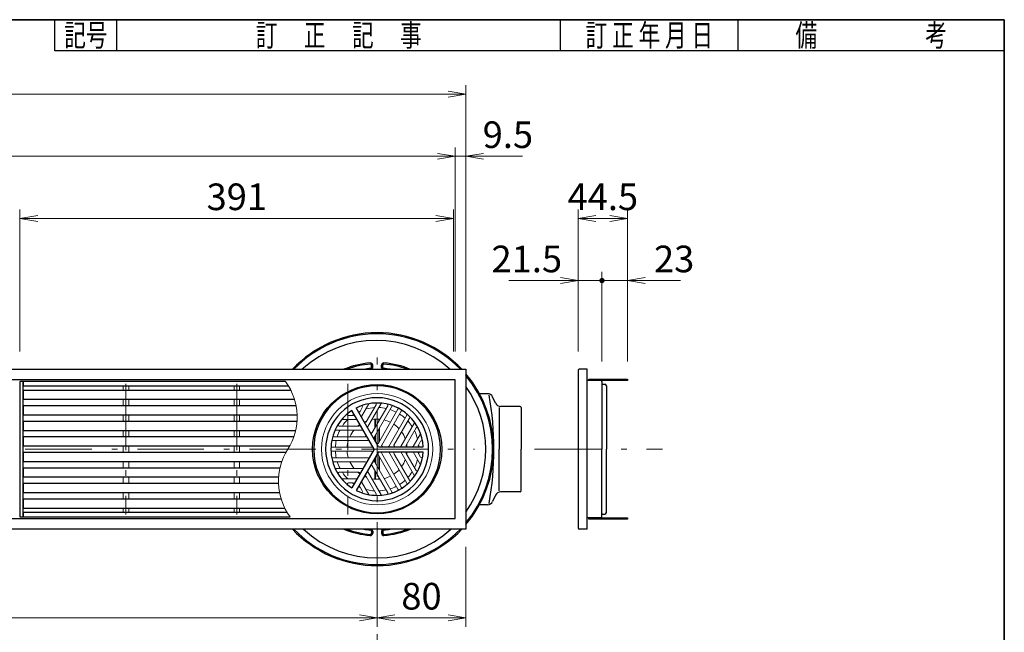
# Model space of a CAD drawing. Units: millimetres. Extents: x 96 to 2280, y 35 to 1536.
# Drawn here: x 1392 to 2280, y 984 to 1536 of the extents above; entities that cross this region are included whole.
import ezdxf

# ---------------------------------------------------------------- set-up
doc = ezdxf.new("R2010")
doc.units = ezdxf.units.MM
doc.header["$LTSCALE"] = 2
doc.linetypes.add('DASHDOT', pattern=[50.5, 30, -9, 2.5, -9])
for name, color, linetype, lineweight in [('寸法線', 7, 'Continuous', 15), ('枠中線', 170, 'Continuous', 35), ('枠細線', 171, 'Continuous', 25), ('計極細', 45, 'Continuous', 15), ('計細線', 90, 'Continuous', 25)]:
    doc.layers.add(name, color=color, linetype=linetype, lineweight=lineweight)
doc.styles.get("Standard").update_dxf_attribs({"font": 'txt', "bigfont": 'bigfont'})
doc.styles.add('ＭＳ ゴシック', font='txt')
doc.dimstyles.get("Standard").update_dxf_attribs({"dimtxt": 0.18, "dimasz": 0.18, "dimexe": 0.18, "dimexo": 0.0625, "dimgap": 0.09, "dimtad": 0, "dimtih": 1, "dimtoh": 1, "dimdec": 4, "dimzin": 0, "dimdsep": 46, "dimtxsty": 'Standard', "dimcen": 0.09, "dimadec": 0, "dimazin": 0, "dimtfac": 1, "dimtdec": 4, "dimtofl": 0, "dimtmove": 0, "dimatfit": 3, "dimfxl": 0, "dimtolj": 1, "dimtzin": 0, "dimarcsym": 0})

# ---------------------------------------------------------------- blocks, each defined once
blk = doc.blocks.new('*G16')
at = {"layer": '枠中線', "color": 170, "linetype": 'Continuous', "lineweight": 35}
for p, q in [((96, 1536), (2280, 1536)), ((2280, 1536), (2280, 96))]:
    blk.add_line(p, q, dxfattribs=at)
blk = doc.blocks.new('*G29')
at = {"layer": '計細線', "color": 90, "linetype": 'Continuous', "lineweight": 25}
for p, q in [((598.56, 1220.86), (1794.56, 1220.86)), ((1794.56, 1220.86), (1794.56, 1076.86)), ((1794.56, 1076.86), (598.56, 1076.86))]:
    blk.add_line(p, q, dxfattribs=at)
blk = doc.blocks.new('_OPEN')
at = {"color": 0}
for q in [(-1, 0.167), (-1, -0.167), (-1, 0)]:
    blk.add_line((0, 0), q, dxfattribs=at)
blk = doc.blocks.new('Dim13')
at = {"layer": '寸法線', "color": 7, "linetype": 'Continuous', "lineweight": 15}
for p, q in [((598.56, 1236.86), (598.56, 1476.86)), ((1794.56, 1236.86), (1794.56, 1476.86)), ((1794.56, 1468.86), (598.56, 1468.86))]:
    blk.add_line(p, q, dxfattribs=at)
at = {"layer": '寸法線', "color": 7, "linetype": 'Continuous', "lineweight": 15, "xscale": 16, "yscale": 16, "zscale": 16}
for p, rotation in [((598.56, 1468.86), 179.9999999999998), ((1794.56, 1468.86), 359.9999999999997)]:
    blk.add_blockref('_OPEN', p, dxfattribs=dict(at, rotation=rotation))
at = {"layer": '寸法線', "color": 7, "linetype": 'Continuous', "lineweight": 15, "insert": (1196.56, 1468.86), "char_height": 24, "width": 405.7143, "attachment_point": 8, "style": 'ＭＳ ゴシック'}
blk.add_mtext('1196', dxfattribs=at)
blk = doc.blocks.new('Dim15')
at = {"layer": '寸法線', "color": 7, "linetype": 'Continuous', "lineweight": 15}
for p, q in [((1785.06, 1236.86), (1785.06, 1420.86)), ((608.06, 1412.86), (1785.06, 1412.86))]:
    blk.add_line(p, q, dxfattribs=at)
at = {"layer": '寸法線', "color": 7, "linetype": 'Continuous', "lineweight": 15, "xscale": 16, "yscale": 16, "zscale": 16}
for p, rotation in [((608.06, 1412.86), 179.9999999999995), ((1785.06, 1412.86), 359.9999999999997)]:
    blk.add_blockref('_OPEN', p, dxfattribs=dict(at, rotation=rotation))
at = {"layer": '寸法線', "color": 7, "linetype": 'Continuous', "lineweight": 15, "insert": (1196.56, 1412.86), "char_height": 24, "width": 405.7143, "attachment_point": 8, "style": 'ＭＳ ゴシック'}
blk.add_mtext('1177', dxfattribs=at)
blk = doc.blocks.new('Dim16')
at = {"layer": '寸法線', "color": 7, "linetype": 'Continuous', "lineweight": 15}
for p, q in [((1794.56, 1236.86), (1794.56, 1420.86)), ((1785.06, 1412.86), (1845.72, 1412.86))]:
    blk.add_line(p, q, dxfattribs=at)
at = {"layer": '寸法線', "color": 7, "linetype": 'Continuous', "lineweight": 15, "xscale": 16, "yscale": 16, "zscale": 16, "rotation": 179.9999999999995}
blk.add_blockref('_OPEN', (1794.56, 1412.86), dxfattribs=at)
at = {"layer": '寸法線', "color": 7, "linetype": 'Continuous', "lineweight": 15, "insert": (1809.72, 1412.86), "char_height": 24, "width": 251.4286, "attachment_point": 7, "style": 'ＭＳ ゴシック'}
blk.add_mtext('9.5', dxfattribs=at)
blk = doc.blocks.new('_NONE')
blk = doc.blocks.new('*G34')
at = {"layer": '計極細', "color": 45, "linetype": 'Continuous', "lineweight": 15}
for p, q in [((1707.12, 1189.66), (1700.51, 1178.22)), ((1718.35, 1190.04), (1706.02, 1168.68)), ((1701.2, 1186.43), (1699.21, 1182.98)), ((1713.67, 1188.97), (1704.71, 1173.45)), ((1724.15, 1188.06), (1710.22, 1163.92)), ((1728.07, 1187.82), (1711.52, 1159.15)), ((1733.31, 1184.86), (1715.72, 1154.38)), ((1736.36, 1183.1), (1718.76, 1152.63)), ((1682.96, 1175.71), (1696.17, 1175.71)), ((1688.71, 1179.22), (1692.69, 1179.22)), ((1712.55, 1167.97), (1712.55, 1175.88)), ((1713.06, 1168.84), (1713.06, 1175.92)), ((1716.07, 1174.05), (1716.07, 1175.92)), ((1716.57, 1174.92), (1716.57, 1175.88)), ((1741.54, 1180.05), (1724.99, 1151.37)), ((1743.71, 1176.77), (1729.77, 1152.63)), ((1748.33, 1172.73), (1736, 1151.37)), ((1677.01, 1166.17), (1701.67, 1166.17)), ((1680.28, 1169.69), (1698.19, 1169.69)), ((1716.07, 1154.98), (1716.07, 1167.03)), ((1716.57, 1155.85), (1716.57, 1167.89)), ((1749.74, 1168.14), (1740.78, 1152.63)), ((1674.07, 1156.64), (1707.17, 1156.64)), ((1675.82, 1160.15), (1703.7, 1160.15)), ((1712.55, 1156.86), (1712.55, 1160.94)), ((1713.06, 1155.99), (1713.06, 1161.81)), ((1753.61, 1162.81), (1747.01, 1151.37)), ((1753.78, 1156.07), (1751.78, 1152.63)), ((1674.01, 1150.62), (1709.2, 1150.62)), ((1674.01, 1147.11), (1709.2, 1147.11)), ((1741.54, 1117.68), (1724.99, 1146.36)), ((1748.33, 1125), (1736, 1146.36)), ((1753.61, 1134.92), (1747.01, 1146.36)), ((1674.07, 1141.09), (1707.17, 1141.09)), ((1675.82, 1137.58), (1703.7, 1137.58)), ((1728.07, 1109.91), (1711.52, 1138.58)), ((1712.55, 1136.79), (1712.55, 1140.87)), ((1713.06, 1135.92), (1713.06, 1141.74)), ((1733.31, 1112.87), (1715.72, 1143.35)), ((1716.07, 1130.7), (1716.07, 1142.74)), ((1716.57, 1129.83), (1716.57, 1141.88)), ((1736.36, 1114.63), (1718.76, 1145.1)), ((1743.71, 1120.96), (1729.77, 1145.1)), ((1749.74, 1129.59), (1740.78, 1145.1)), ((1753.78, 1141.65), (1751.78, 1145.1)), ((1677.01, 1131.55), (1701.67, 1131.55)), ((1680.28, 1128.04), (1698.19, 1128.04)), ((1718.35, 1107.69), (1706.02, 1129.05)), ((1724.15, 1109.67), (1710.22, 1133.81)), ((1712.55, 1121.84), (1712.55, 1129.76)), ((1713.06, 1121.81), (1713.06, 1128.89)), ((1682.96, 1122.02), (1696.17, 1122.02)), ((1688.71, 1118.51), (1692.69, 1118.51)), ((1707.12, 1108.07), (1700.51, 1119.51)), ((1713.67, 1108.76), (1704.71, 1124.28)), ((1716.07, 1121.81), (1716.07, 1123.68)), ((1716.57, 1121.84), (1716.57, 1122.81)), ((1701.2, 1111.3), (1699.21, 1114.75))]:
    blk.add_line(p, q, dxfattribs=at)
for centre, radius, start, end in [((1714.56, 1148.86), 50.15, 90, 270), ((1714.56, 1148.86), 50.15, 270, 90), ((1707.55, 1189.41), 0.502, 99.81001, 150), ((1712.8, 1189.47), 1, 330, 92.48216), ((1718.78, 1189.79), 0.502, 84.11294, 150), ((1723.28, 1188.56), 1, 330, 77.60597), ((1688.71, 1180.22), 1, 129.50177, 270), ((1692.69, 1180.22), 1, 270, 30), ((1698.34, 1183.48), 1, 210, 330), ((1714.56, 1148.86), 37.63, 113.77152, 116.31965), ((1700.33, 1186.93), 1, 330, 110.49823), ((1714.56, 1148.86), 37.63, 93.596, 105.50678), ((1714.56, 1148.86), 37.63, 77.4576, 87.38711), ((1714.56, 1148.86), 37.63, 77.4576, 87.38711), ((1714.56, 1148.86), 37.63, 62.67477, 71.92708), ((1728.51, 1187.57), 0.502, 70.18513, 150), ((1732.44, 1185.36), 1, 330, 63.89345), ((1737.22, 1182.6), 1, 56.10655, 150), ((1741.11, 1180.3), 0.502, 330, 49.81487), ((1682.96, 1175.21), 0.502, 90, 140.18999), ((1714.56, 1148.86), 37.63, 134.49322, 146.404), ((1714.56, 1148.86), 37.63, 123.68035, 126.22848), ((1696.17, 1175.21), 0.502, 30, 90), ((1700.95, 1177.97), 0.502, 150, 210), ((1703.84, 1173.95), 1, 210, 330), ((1714.56, 1148.86), 27.09, 110.22104, 115.21981), ((1714.56, 1148.86), 27.09, 84.62432, 99.70902), ((1714.56, 1148.86), 27.09, 84.62432, 90), ((1714.56, 1148.86), 27.09, 63.71622, 76.68065), ((1714.56, 1148.86), 37.63, 48.07292, 57.32523), ((1714.56, 1148.86), 37.63, 32.61289, 42.5424), ((1744.58, 1176.27), 1, 42.39403, 150), ((1747.89, 1172.98), 0.502, 330, 35.88706), ((1677.01, 1165.67), 0.502, 90, 155.88706), ((1714.56, 1148.86), 37.63, 152.61289, 162.5424), ((1680.28, 1170.69), 1, 147.51784, 270), ((1714.56, 1148.86), 27.09, 140.29098, 155.37568), ((1714.56, 1148.86), 27.09, 124.78019, 129.77896), ((1698.19, 1170.69), 1, 270, 30), ((1701.67, 1165.67), 0.502, 30, 90), ((1706.45, 1168.43), 0.502, 150, 210), ((1709.35, 1164.42), 1, 210, 330), ((1714.56, 1148.86), 27.09, 43.31935, 56.28378), ((1714.56, 1148.86), 27.09, 20.29098, 35.37568), ((1714.56, 1148.86), 37.63, 14.49322, 26.40401), ((1750.6, 1167.64), 1, 27.51784, 150), ((1674.07, 1156.14), 0.502, 89.99378, 169.80868), ((1675.82, 1161.16), 1, 162.39403, 270), ((1714.56, 1148.86), 37.63, 168.07292, 177.32523), ((1714.56, 1148.86), 27.09, 163.31935, 176.28378), ((1703.7, 1161.16), 1, 270, 30), ((1707.17, 1156.14), 0.502, 30, 90), ((1711.95, 1158.9), 0.502, 150, 210), ((1714.85, 1154.89), 1, 210, 330), ((1714.85, 1154.89), 1, 253.22135, 330), ((1754.64, 1155.57), 1, 9.50177, 150), ((1674.01, 1151.63), 1, 176.10043, 269.99386), ((1674.01, 1146.1), 1, 90, 183.89345), ((1714.56, 1148.86), 37.63, 182.67477, 191.92708), ((1714.56, 1148.86), 27.09, 183.71622, 196.68065), ((1709.2, 1151.62), 1, 270, 30), ((1709.2, 1146.1), 1, 330, 90), ((1719.63, 1152.13), 1, 150, 270), ((1719.63, 1145.6), 1, 90, 210), ((1724.55, 1151.62), 0.502, 270, 330), ((1724.55, 1146.1), 0.502, 30, 90), ((1730.64, 1152.13), 1, 150, 270), ((1730.64, 1145.6), 1, 90, 210), ((1735.56, 1151.62), 0.502, 270, 330), ((1735.56, 1146.1), 0.502, 30, 90), ((1741.65, 1152.13), 1, 150, 270), ((1741.65, 1145.6), 1, 90, 210), ((1714.56, 1148.86), 27.09, 4.78019, 9.77896), ((1714.56, 1148.86), 27.09, 350.22104, 355.21981), ((1746.57, 1151.62), 0.502, 270, 330), ((1746.57, 1146.1), 0.502, 30, 90), ((1752.65, 1152.13), 1, 150, 270), ((1752.65, 1145.6), 1, 90, 210), ((1714.56, 1148.86), 37.63, 3.68035, 6.22848), ((1714.56, 1148.86), 37.63, 353.77152, 356.31965), ((1674.06, 1141.59), 0.502, 190.17883, 269.99383), ((1675.82, 1136.57), 1, 90, 197.60597), ((1714.56, 1148.86), 37.63, 197.4576, 207.38711), ((1714.56, 1148.86), 27.09, 204.62432, 219.70902), ((1703.7, 1136.57), 1, 330, 90), ((1707.17, 1141.59), 0.502, 270, 330), ((1711.95, 1138.83), 0.502, 150, 210), ((1714.85, 1142.84), 1, 30, 150), ((1714.85, 1142.84), 1, 30, 106.77865), ((1714.56, 1148.86), 27.09, 324.62432, 339.70902), ((1714.56, 1148.86), 37.63, 333.59599, 345.50678), ((1754.64, 1142.16), 1, 210, 350.49823), ((1677.01, 1132.06), 0.502, 204.11294, 270), ((1680.28, 1127.04), 1, 90, 212.48216), ((1714.56, 1148.86), 37.63, 213.59599, 225.50678), ((1714.56, 1148.86), 27.09, 230.22104, 235.21981), ((1698.19, 1127.04), 1, 330, 90), ((1701.67, 1132.06), 0.502, 270, 330), ((1706.45, 1129.3), 0.502, 150, 210), ((1709.35, 1133.31), 1, 30, 150), ((1714.56, 1148.86), 27.09, 303.71622, 316.68065), ((1714.56, 1148.86), 37.63, 317.4576, 327.38711), ((1750.6, 1130.09), 1, 210, 332.48216), ((1688.71, 1117.51), 1, 90, 230.49823), ((1714.56, 1148.86), 37.63, 233.77152, 236.31965), ((1692.69, 1117.51), 1, 330, 90), ((1696.17, 1122.52), 0.502, 270, 330), ((1700.95, 1119.76), 0.502, 149.99998, 210.00002), ((1703.84, 1123.78), 1, 30, 150), ((1714.56, 1148.86), 27.09, 244.78019, 249.77896), ((1714.56, 1148.86), 27.09, 260.29098, 275.37568), ((1714.56, 1148.86), 27.09, 283.31935, 296.28378), ((1714.56, 1148.86), 37.63, 302.67477, 311.92708), ((1744.58, 1121.46), 1, 210, 317.60597), ((1747.89, 1124.75), 0.502, 324.11294, 30), ((1698.34, 1114.24), 1, 30, 150), ((1714.56, 1148.86), 37.63, 243.68035, 246.22848), ((1700.33, 1110.8), 1, 249.50177, 30), ((1714.56, 1148.86), 37.63, 254.49322, 266.404), ((1714.56, 1148.86), 37.63, 272.61289, 282.5424), ((1723.28, 1109.17), 1, 282.39403, 30), ((1714.56, 1148.86), 37.63, 288.07292, 297.32523), ((1728.51, 1110.16), 0.502, 210, 289.81487), ((1732.44, 1112.37), 1, 296.10655, 30), ((1737.22, 1115.13), 1, 210, 303.89345), ((1741.11, 1117.43), 0.502, 310.18513, 30), ((1707.55, 1108.32), 0.502, 210, 260.18999), ((1712.8, 1108.26), 1, 267.51784, 30), ((1718.78, 1107.94), 0.502, 210, 275.88706)]:
    blk.add_arc(centre, radius, start, end, dxfattribs=at)
at = {"layer": '計細線', "color": 90, "linetype": 'Continuous', "lineweight": 25}
for p, q in [((1711.95, 1148.86), (1691.81, 1183.75)), ((1715.86, 1151.12), (1695.72, 1186.01)), ((1711.95, 1148.86), (1691.81, 1113.98)), ((1715.86, 1146.61), (1695.72, 1111.72)), ((1715.86, 1151.12), (1714.56, 1153.38)), ((1715.86, 1151.12), (1718.47, 1151.12)), ((1715.86, 1151.12), (1756.14, 1151.12)), ((1715.86, 1146.61), (1756.14, 1146.61))]:
    blk.add_line(p, q, dxfattribs=at)
blk.add_circle((1714.56, 1148.86), 58.2, dxfattribs=at)
for centre, radius, start, end in [((1714.56, 1148.86), 57.2, 90, 270), ((1714.56, 1148.86), 57.2, 270, 90), ((1714.56, 1148.86), 46.41, 90, 270), ((1714.56, 1148.86), 41.64, 90, 116.89208), ((1714.56, 1148.86), 46.41, 270, 90), ((1714.56, 1148.86), 41.64, 3.10792, 90), ((1714.56, 1148.86), 41.64, 123.10792, 236.89208), ((1753.18, 1163.06), 0.502, 330, 20.18999), ((1714.56, 1148.86), 41.64, 270, 356.89208), ((1753.18, 1134.66), 0.502, 339.81001, 30), ((1682.96, 1122.52), 0.502, 219.81001, 270), ((1714.56, 1148.86), 41.64, 243.10792, 270)]:
    blk.add_arc(centre, radius, start, end, dxfattribs=at)
blk = doc.blocks.new('Dim17')
at = {"layer": '寸法線', "color": 7, "linetype": 'Continuous', "lineweight": 15}
for p, q in [((598.56, 1060.86), (598.56, 988.86)), ((1714.56, 1060.86), (1714.56, 988.86)), ((598.56, 996.86), (1714.56, 996.86))]:
    blk.add_line(p, q, dxfattribs=at)
at = {"layer": '寸法線', "color": 7, "linetype": 'Continuous', "lineweight": 15, "xscale": 16, "yscale": 16, "zscale": 16}
for p, rotation in [((598.56, 996.86), 179.9999999999998), ((1714.56, 996.86), 359.9999999999997)]:
    blk.add_blockref('_OPEN', p, dxfattribs=dict(at, rotation=rotation))
at = {"layer": '寸法線', "color": 7, "linetype": 'Continuous', "lineweight": 15, "insert": (1156.56, 996.86), "char_height": 24, "width": 405.7143, "attachment_point": 8, "style": 'ＭＳ ゴシック'}
blk.add_mtext('1116', dxfattribs=at)
blk = doc.blocks.new('Dim18')
at = {"layer": '寸法線', "color": 7, "linetype": 'Continuous', "lineweight": 15}
for p, q in [((1794.56, 1060.86), (1794.56, 988.86)), ((1714.56, 996.86), (1794.56, 996.86))]:
    blk.add_line(p, q, dxfattribs=at)
at = {"layer": '寸法線', "color": 7, "linetype": 'Continuous', "lineweight": 15, "xscale": 16, "yscale": 16, "zscale": 16}
for p, rotation in [((1714.56, 996.86), 179.9999999999995), ((1794.56, 996.86), 359.9999999999997)]:
    blk.add_blockref('_OPEN', p, dxfattribs=dict(at, rotation=rotation))
at = {"layer": '寸法線', "color": 7, "linetype": 'Continuous', "lineweight": 15, "insert": (1754.56, 996.86), "char_height": 24, "width": 194.2857, "attachment_point": 8, "style": 'ＭＳ ゴシック'}
blk.add_mtext('80', dxfattribs=at)
blk = doc.blocks.new('*G37')
at = {"layer": '計細線', "color": 90, "linetype": 'Continuous', "lineweight": 25}
for p, q in [((1895.79, 1219.86), (1895.79, 1077.86)), ((1903.79, 1220.86), (1896.79, 1220.86)), ((1903.79, 1076.86), (1903.79, 1220.86)), ((1903.79, 1076.86), (1896.79, 1076.86))]:
    blk.add_line(p, q, dxfattribs=at)
for centre, start, end in [((1896.79, 1219.86), 90, 180), ((1896.79, 1077.86), 180, 270)]:
    blk.add_arc(centre, 1, start, end, dxfattribs=at)
blk = doc.blocks.new('*G39')
at = {"layer": '計細線', "color": 90, "linetype": 'Continuous', "lineweight": 25}
for p, q in [((1905.29, 1086.86), (1940.29, 1086.86)), ((1905.29, 1085.66), (1905.29, 1086.86)), ((1940.29, 1085.66), (1905.29, 1085.66)), ((1940.29, 1086.86), (1940.29, 1085.66))]:
    blk.add_line(p, q, dxfattribs=at)
blk = doc.blocks.new('*G38')
at = {"layer": '計細線', "color": 90, "linetype": 'Continuous', "lineweight": 25}
for p, q in [((1907.29, 1085.66), (1907.29, 1086.86)), ((1917.29, 1085.66), (1917.29, 1086.86)), ((1919.29, 1085.66), (1919.29, 1086.86)), ((1921.29, 1085.66), (1921.29, 1086.86)), ((1923.29, 1085.66), (1923.29, 1086.86)), ((1937.29, 1085.66), (1937.29, 1086.86))]:
    blk.add_line(p, q, dxfattribs=at)
blk.add_blockref('*G39', (0, 0))
blk = doc.blocks.new('*G41')
at = {"layer": '計細線', "color": 90, "linetype": 'Continuous', "lineweight": 25}
for p, q in [((1905.29, 1212.06), (1940.29, 1212.06)), ((1905.29, 1210.86), (1905.29, 1212.06)), ((1940.29, 1210.86), (1905.29, 1210.86)), ((1940.29, 1212.06), (1940.29, 1210.86))]:
    blk.add_line(p, q, dxfattribs=at)
blk = doc.blocks.new('*G40')
at = {"layer": '計細線', "color": 90, "linetype": 'Continuous', "lineweight": 25}
for p, q in [((1907.29, 1210.86), (1907.29, 1212.06)), ((1917.29, 1210.86), (1917.29, 1212.06)), ((1919.29, 1210.86), (1919.29, 1212.06)), ((1921.29, 1210.86), (1921.29, 1212.06)), ((1923.29, 1210.86), (1923.29, 1212.06)), ((1937.29, 1210.86), (1937.29, 1212.06))]:
    blk.add_line(p, q, dxfattribs=at)
blk.add_blockref('*G41', (0, 0))
blk = doc.blocks.new('Dim19')
at = {"layer": '寸法線', "color": 7, "linetype": 'Continuous', "lineweight": 15}
for p, q in [((1895.79, 1236.86), (1895.79, 1364.86)), ((1940.29, 1228.06), (1940.29, 1364.86)), ((1895.79, 1356.86), (1940.29, 1356.86))]:
    blk.add_line(p, q, dxfattribs=at)
at = {"layer": '寸法線', "color": 7, "linetype": 'Continuous', "lineweight": 15, "xscale": 16, "yscale": 16, "zscale": 16}
for p, rotation in [((1895.79, 1356.86), 179.9999999999998), ((1940.29, 1356.86), 359.9999999999997)]:
    blk.add_blockref('_OPEN', p, dxfattribs=dict(at, rotation=rotation))
at = {"layer": '寸法線', "color": 7, "linetype": 'Continuous', "lineweight": 15, "insert": (1918.04, 1356.86), "char_height": 24, "width": 365.7143, "attachment_point": 8, "style": 'ＭＳ ゴシック'}
blk.add_mtext('44.5', dxfattribs=at)
blk = doc.blocks.new('_DOT')
at = {"color": 0}
blk.add_line((-0.5, 0), (-1, 0), dxfattribs=at)
at = {"color": 0, "const_width": 0.5}
blk.add_lwpolyline([(-0.25, 0, 1), (0.25, 0, 1)], format="xyb", close=True, dxfattribs=at)
blk = doc.blocks.new('Dim20')
at = {"layer": '寸法線', "color": 7, "linetype": 'Continuous', "lineweight": 15}
for p, q in [((1895.79, 1236.86), (1895.79, 1308.86)), ((1917.29, 1228.06), (1917.29, 1308.86)), ((1833.31, 1300.86), (1917.29, 1300.86))]:
    blk.add_line(p, q, dxfattribs=at)
at = {"layer": '寸法線', "color": 7, "linetype": 'Continuous', "lineweight": 15, "rotation": 359.9999999999997}
for name, p, xscale, yscale, zscale in [('_OPEN', (1895.79, 1300.86), 16, 16, 16), ('_DOT', (1917.29, 1300.86), 4.8, 4.8, 4.8)]:
    blk.add_blockref(name, p, dxfattribs=dict(at, xscale=xscale, yscale=yscale, zscale=zscale))
at = {"layer": '寸法線', "color": 7, "linetype": 'Continuous', "lineweight": 15, "insert": (1881.31, 1300.85), "char_height": 24, "width": 365.7143, "attachment_point": 9, "style": 'ＭＳ ゴシック'}
blk.add_mtext('21.5', dxfattribs=at)
blk = doc.blocks.new('Dim21')
at = {"layer": '寸法線', "color": 7, "linetype": 'Continuous', "lineweight": 15}
for p, q in [((1940.29, 1228.06), (1940.29, 1308.86)), ((1917.29, 1300.86), (1988.14, 1300.86))]:
    blk.add_line(p, q, dxfattribs=at)
for name, p, xscale, yscale, zscale, rotation in [('_DOT', (1917.29, 1300.86), 4.8, 4.8, 4.8, 179.9999999999999), ('_OPEN', (1940.29, 1300.86), 16, 16, 16, 179.9999999999995)]:
    blk.add_blockref(name, p, dxfattribs=dict(at, xscale=xscale, yscale=yscale, zscale=zscale, rotation=rotation))
at = {"layer": '寸法線', "color": 7, "linetype": 'Continuous', "lineweight": 15, "insert": (1964.14, 1300.85), "char_height": 24, "width": 194.2857, "attachment_point": 7, "style": 'ＭＳ ゴシック'}
blk.add_mtext('23', dxfattribs=at)
blk = doc.blocks.new('Dim26')
at = {"layer": '寸法線', "color": 7, "linetype": 'Continuous', "lineweight": 15}
for p, q in [((1392.56, 1236.86), (1392.56, 1364.86)), ((1783.56, 1236.86), (1783.56, 1364.86)), ((1392.56, 1356.86), (1783.56, 1356.86))]:
    blk.add_line(p, q, dxfattribs=at)
at = {"layer": '寸法線', "color": 7, "linetype": 'Continuous', "lineweight": 15, "xscale": 16, "yscale": 16, "zscale": 16}
for p, rotation in [((1392.56, 1356.86), 179.9999999999998), ((1783.56, 1356.86), 359.9999999999997)]:
    blk.add_blockref('_OPEN', p, dxfattribs=dict(at, rotation=rotation))
at = {"layer": '寸法線', "color": 7, "linetype": 'Continuous', "lineweight": 15, "insert": (1588.06, 1356.86), "char_height": 24, "width": 274.2857, "attachment_point": 8, "style": 'ＭＳ ゴシック'}
blk.add_mtext('391', dxfattribs=at)
blk = doc.blocks.new('*G71')
at = {"layer": '計細線', "color": 90, "linetype": 'Continuous', "lineweight": 25}
for p, q in [((1709.56, 1222.62), (1709.56, 1224.63)), ((1710.56, 1222.62), (1710.56, 1224.63)), ((1718.56, 1222.62), (1718.56, 1224.63)), ((1719.56, 1222.62), (1719.56, 1224.63)), ((1814.09, 1198.86), (1806.89, 1198.86)), ((1821.33, 1190.23), (1818.61, 1195.99)), ((1824.65, 1186.36), (1824.65, 1148.86)), ((1843.56, 1187.36), (1825.85, 1187.36)), ((1844.56, 1186.36), (1844.56, 1148.86)), ((1824.65, 1111.36), (1824.65, 1148.86)), ((1844.56, 1111.36), (1844.56, 1148.86)), ((1843.56, 1110.36), (1825.85, 1110.36)), ((1821.33, 1107.49), (1818.61, 1101.73)), ((1814.09, 1098.86), (1806.89, 1098.86)), ((1709.56, 1075.11), (1709.56, 1073.1)), ((1710.56, 1075.11), (1710.56, 1073.1)), ((1718.56, 1075.11), (1718.56, 1073.1)), ((1719.56, 1075.11), (1719.56, 1073.1))]:
    blk.add_line(p, q, dxfattribs=at)
for centre, radius, start, end in [((1714.56, 1148.86), 105, 43.29187, 136.70813), ((1714.56, 1148.86), 104, 43.81312, 136.18688), ((1713.56, 1148.86), 98, 47.28142, 132.71858), ((1714.56, 1148.86), 78, 94.52806, 112.61971), ((1714.56, 1148.86), 77, 94.52806, 110.73223), ((1708.56, 1224.63), 2, 360, 94.52806), ((1708.56, 1224.63), 1, 360, 94.52806), ((1720.56, 1224.63), 2, 85.47194, 180), ((1720.56, 1224.63), 1, 85.47194, 180), ((1714.56, 1148.86), 77, 69.2388, 85.47194), ((1714.56, 1148.86), 78, 67.31293, 85.47194), ((1714.56, 1148.86), 73, 94.65071, 99.60712), ((1708.56, 1222.62), 1, 274.65071, 360), ((1708.56, 1222.62), 2, 298.58141, 360), ((1720.56, 1222.62), 2, 180, 241.41859), ((1720.56, 1222.62), 1, 180, 265.34929), ((1714.56, 1148.86), 73, 80.69166, 85.34929), ((1714.56, 1148.86), 105, 319.63248, 40.36752), ((1714.56, 1148.86), 104, 320.28494, 39.71506), ((1714.56, 1148.86), 98, 324.71909, 35.28091), ((1814.09, 1193.86), 5, 25.2083, 90), ((1539.89, 1148.86), 280, 349.95893, 10.04107), ((1825.85, 1192.36), 5, 205.2083, 270), ((1843.56, 1186.36), 1, 0, 90), ((1825.85, 1105.36), 5, 90, 154.7917), ((1843.56, 1111.36), 1, 270, 0), ((1814.09, 1103.86), 5, 270, 334.7917), ((1714.56, 1148.86), 105, 223.29187, 316.70813), ((1714.56, 1148.86), 104, 223.81312, 316.18688), ((1714.56, 1148.86), 98, 227.28142, 312.71858), ((1714.56, 1148.86), 78, 247.38029, 265.47194), ((1714.56, 1148.86), 77, 249.2388, 265.47194), ((1714.56, 1148.86), 73, 260.50585, 265.34929), ((1708.56, 1075.11), 1, 0, 85.34929), ((1708.56, 1075.11), 2, 0, 63.35361), ((1720.56, 1075.11), 2, 118.58141, 180), ((1720.56, 1075.11), 1, 94.65071, 180), ((1714.56, 1148.86), 73, 274.65071, 279.36215), ((1714.56, 1148.86), 77, 274.52806, 290.7612), ((1714.56, 1148.86), 78, 274.52806, 292.61971), ((1708.56, 1073.1), 2, 265.47194, 0), ((1708.56, 1073.1), 1, 265.47194, 0), ((1720.56, 1073.1), 2, 180, 274.52806), ((1720.56, 1073.1), 1, 180, 274.52806)]:
    blk.add_arc(centre, radius, start, end, dxfattribs=at)
blk = doc.blocks.new('Dim34')
at = {"layer": '寸法線', "color": 7, "linetype": 'Continuous', "lineweight": 15}
for p, q in [((1860.6, 698.17), (1932.6, 698.17)), ((1924.6, 638.56), (1924.6, 698.17)), ((1860.6, 638.56), (1932.6, 638.56))]:
    blk.add_line(p, q, dxfattribs=at)
at = {"layer": '寸法線', "color": 7, "linetype": 'Continuous', "lineweight": 15, "xscale": 16, "yscale": 16, "zscale": 16}
for p, rotation in [((1924.6, 698.17), 89.99999999999991), ((1924.6, 638.56), 269.9999999999997)]:
    blk.add_blockref('_OPEN', p, dxfattribs=dict(at, rotation=rotation))
at = {"layer": '寸法線', "color": 7, "linetype": 'Continuous', "lineweight": 15, "insert": (1924.6, 696.93), "char_height": 24, "width": 800, "attachment_point": 8, "rotation": 90, "style": 'ＭＳ ゴシック'}
blk.add_mtext('Rc2・59.6', dxfattribs=at)
blk = doc.blocks.new('Dim37')
at = {"layer": '寸法線', "color": 7, "linetype": 'Continuous', "lineweight": 15}
for p, q in [((1924.25, 744.36), (1924.25, 869.86)), ((1810.56, 805.86), (1932.25, 805.86)), ((1797.26, 784.36), (1932.25, 784.36))]:
    blk.add_line(p, q, dxfattribs=at)
at = {"layer": '寸法線', "color": 7, "linetype": 'Continuous', "lineweight": 15, "xscale": 16, "yscale": 16, "zscale": 16}
for p, rotation in [((1924.25, 805.86), 269.9999999999997), ((1924.25, 784.36), 89.99999999999959)]:
    blk.add_blockref('_OPEN', p, dxfattribs=dict(at, rotation=rotation))
at = {"layer": '寸法線', "color": 7, "linetype": 'Continuous', "lineweight": 15, "insert": (1924.25, 816.15), "char_height": 24, "width": 365.7143, "attachment_point": 7, "rotation": 90, "style": 'ＭＳ ゴシック'}
blk.add_mtext('21.5', dxfattribs=at)
blk = doc.blocks.new('Dim38')
at = {"layer": '寸法線', "color": 7, "linetype": 'Continuous', "lineweight": 15}
for p, q in [((1593.36, 805.86), (1465.36, 805.86)), ((1473.36, 628.36), (1473.36, 805.86)), ((1593.59, 628.36), (1465.36, 628.36))]:
    blk.add_line(p, q, dxfattribs=at)
at = {"layer": '寸法線', "color": 7, "linetype": 'Continuous', "lineweight": 15, "xscale": 16, "yscale": 16, "zscale": 16}
for p, rotation in [((1473.36, 805.86), 89.99999999999991), ((1473.36, 628.36), 269.9999999999997)]:
    blk.add_blockref('_OPEN', p, dxfattribs=dict(at, rotation=rotation))
at = {"layer": '寸法線', "color": 7, "linetype": 'Continuous', "lineweight": 15, "insert": (1473.36, 717.11), "char_height": 24, "width": 1240, "attachment_point": 8, "rotation": 90, "style": 'ＭＳ ゴシック'}
blk.add_mtext('177(137)～203', dxfattribs=at)
blk = doc.blocks.new('Dim40')
at = {"layer": '寸法線', "color": 7, "linetype": 'Continuous', "lineweight": 15}
for p, q in [((1593.36, 805.86), (1521.36, 805.86)), ((1529.36, 718.36), (1529.36, 805.86))]:
    blk.add_line(p, q, dxfattribs=at)
at = {"layer": '寸法線', "color": 7, "linetype": 'Continuous', "lineweight": 15, "xscale": 16, "yscale": 16, "zscale": 16}
for p, rotation in [((1529.36, 805.86), 89.99999999999959), ((1529.36, 718.36), 269.9999999999998)]:
    blk.add_blockref('_OPEN', p, dxfattribs=dict(at, rotation=rotation))
at = {"layer": '寸法線', "color": 7, "linetype": 'Continuous', "lineweight": 15, "insert": (1529.36, 791.21), "char_height": 24, "width": 1028.5714, "attachment_point": 8, "rotation": 90, "style": 'ＭＳ ゴシック'}
blk.add_mtext('87(47)～113', dxfattribs=at)

msp = doc.modelspace()

# ---------------------------------------------------------------- linework, layer by layer
at = {"layer": '枠細線', "color": 171, "linetype": 'Continuous', "lineweight": 25}
for p, q in [((1424, 1508), (1424, 1536)), ((1480, 1508), (1480, 1536)), ((1880, 1508), (1880, 1536)), ((2040, 1508), (2040, 1536)), ((2280, 1508), (1424, 1508))]:
    msp.add_line(p, q, dxfattribs=at)
at = {"layer": '計極細', "color": 45, "linetype": 'DASHDOT', "lineweight": 15}
for p, q in [((1714.561, 619.209), (1714.561, 1231.514)), ((589.39, 1148.864), (1802.418, 1148.864)), ((1856.543, 1148.864), (1971.766, 1148.864))]:
    msp.add_line(p, q, dxfattribs=at)
at = {"layer": '計極細', "color": 45, "linetype": 'Continuous', "lineweight": 15}
for p, q in [((1485.561, 1201.864), (1485.561, 1205.864)), ((1490.561, 1205.864), (1490.561, 1201.864)), ((1585.561, 1201.864), (1585.561, 1205.864)), ((1590.561, 1205.864), (1590.561, 1201.864)), ((1485.561, 1187.864), (1485.561, 1193.864)), ((1490.561, 1193.864), (1490.561, 1187.864)), ((1585.561, 1187.864), (1585.561, 1193.864)), ((1590.561, 1193.864), (1590.561, 1187.864)), ((1485.561, 1173.864), (1485.561, 1179.864)), ((1490.561, 1179.864), (1490.561, 1173.864)), ((1585.561, 1173.864), (1585.561, 1179.864)), ((1590.561, 1179.864), (1590.561, 1173.864)), ((1485.561, 1159.864), (1485.561, 1165.864)), ((1490.561, 1165.864), (1490.561, 1159.864)), ((1585.561, 1159.864), (1585.561, 1165.864)), ((1590.561, 1165.864), (1590.561, 1159.864)), ((1485.561, 1145.864), (1485.561, 1151.864)), ((1490.561, 1151.864), (1490.561, 1145.864)), ((1585.561, 1145.864), (1585.561, 1151.864)), ((1590.561, 1151.864), (1590.561, 1145.864)), ((1485.561, 1131.864), (1485.561, 1137.864)), ((1490.561, 1137.864), (1490.561, 1131.864)), ((1585.561, 1131.864), (1585.561, 1137.864)), ((1590.561, 1137.864), (1590.561, 1131.864)), ((1485.561, 1117.864), (1485.561, 1123.864)), ((1490.561, 1123.864), (1490.561, 1117.864)), ((1585.561, 1117.864), (1585.561, 1123.864)), ((1590.561, 1123.864), (1590.561, 1117.864)), ((1485.561, 1103.864), (1485.561, 1109.864)), ((1490.561, 1109.864), (1490.561, 1103.864)), ((1585.561, 1103.864), (1585.561, 1109.864)), ((1590.561, 1109.864), (1590.561, 1103.864)), ((1485.561, 1091.864), (1485.561, 1095.864)), ((1490.561, 1095.864), (1490.561, 1091.864)), ((1585.561, 1091.864), (1585.561, 1095.864)), ((1590.561, 1095.864), (1590.561, 1091.864))]:
    msp.add_line(p, q, dxfattribs=at)
at = {"layer": '計極細', "color": 45, "linetype": 'DASHDOT', "lineweight": 15}
for points in [[(1488.061, 1207.864), (1488.061, 1089.864)], [(1588.061, 1207.864), (1588.061, 1089.864)], [(1688.061, 1207.864), (1688.061, 1089.864)]]:
    msp.add_lwpolyline(points, dxfattribs=at)
at = {"layer": '計極細', "color": 45, "linetype": 'Continuous', "lineweight": 15}
for centre, start, end in [((1588.138, 1177.864), 327.727378, 36.099154), ((1679.982, 1119.864), 147.727378, 216.099154)]:
    msp.add_arc(centre, 54.312, start, end, dxfattribs=at)
at = {"layer": '計細線', "color": 90, "linetype": 'Continuous', "lineweight": 25}
for p, q in [((1785.061, 1211.364), (608.061, 1211.364)), ((1395.561, 1209.864), (1395.561, 1205.864)), ((1632.022, 1209.864), (1395.561, 1209.864)), ((1785.061, 1086.364), (1785.061, 1211.364)), ((1916.285, 1210.864), (1903.785, 1210.864)), ((1917.285, 1209.864), (1917.285, 1148.864)), ((1917.785, 1207.364), (1919.785, 1207.364)), ((1395.561, 1205.864), (1634.676, 1205.864)), ((1395.561, 1201.864), (1395.561, 1193.864)), ((1636.86, 1201.864), (1395.561, 1201.864)), ((1921.285, 1205.864), (1921.285, 1199.864)), ((1921.285, 1199.864), (1921.285, 1148.864)), ((1395.561, 1193.864), (1640.04, 1193.864)), ((1395.561, 1187.864), (1395.561, 1179.864)), ((1641.522, 1187.864), (1395.561, 1187.864)), ((1395.561, 1179.864), (1642.413, 1179.864)), ((1395.561, 1173.864), (1395.561, 1165.864)), ((1642.303, 1173.864), (1395.561, 1173.864)), ((1395.561, 1165.864), (1641.108, 1165.864)), ((1395.561, 1159.864), (1395.561, 1151.864)), ((1639.381, 1159.864), (1395.561, 1159.864)), ((1395.561, 1151.864), (1635.823, 1151.864)), ((1395.561, 1145.864), (1395.561, 1137.864)), ((1632.297, 1145.864), (1395.561, 1145.864)), ((1917.285, 1087.864), (1917.285, 1148.864)), ((1921.285, 1097.864), (1921.285, 1148.864)), ((1395.561, 1137.864), (1628.739, 1137.864)), ((1395.561, 1131.864), (1395.561, 1123.864)), ((1627.012, 1131.864), (1395.561, 1131.864)), ((1395.561, 1123.864), (1625.817, 1123.864)), ((1395.561, 1117.864), (1395.561, 1109.864)), ((1625.706, 1117.864), (1395.561, 1117.864)), ((1395.561, 1109.864), (1626.598, 1109.864)), ((1395.561, 1103.864), (1395.561, 1095.864)), ((1628.08, 1103.864), (1395.561, 1103.864)), ((1395.561, 1095.864), (1631.26, 1095.864)), ((1395.561, 1091.864), (1395.561, 1087.864)), ((1633.444, 1091.864), (1395.561, 1091.864)), ((1921.285, 1091.864), (1921.285, 1097.864)), ((608.061, 1086.364), (1785.061, 1086.364)), ((1395.561, 1087.864), (1636.098, 1087.864)), ((1916.285, 1086.864), (1903.785, 1086.864)), ((1917.785, 1090.364), (1919.785, 1090.364))]:
    msp.add_line(p, q, dxfattribs=at)
msp.add_lwpolyline([(1395.561, 1209.864), (1392.561, 1209.864), (1392.561, 1087.864), (1395.561, 1087.864), (1395.561, 1209.864)], dxfattribs=at)
for centre, radius, start, end in [((1916.285, 1209.864), 1, 0, 90), ((1917.785, 1207.864), 0.5, 180, 270), ((1919.785, 1205.864), 1.5, 0, 90), ((1919.785, 1091.864), 1.5, 270, 0), ((1916.285, 1087.864), 1, 270, 0), ((1917.785, 1089.864), 0.5, 90, 180)]:
    msp.add_arc(centre, radius, start, end, dxfattribs=at)

# ---------------------------------------------------------------- block references
for name in ['*G16', '*G71', '*G29', '*G37', '*G40', '*G34', '*G38']:
    msp.add_blockref(name, (0, 0))

# ---------------------------------------------------------------- texts
at = {"layer": '枠細線', "color": 171, "linetype": 'Continuous', "lineweight": 15, "char_height": 20, "attachment_point": 5}
for s, insert, width in [('{\\fＭＳ ゴシック;\\W0.714286;記号}', (1452, 1522), 49.74059), ('{\\fＭＳ ゴシック;\\W0.714286;訂\u3000 正\u3000 記\u3000 事}', (1680, 1522), 220.85066), ('{\\fＭＳ ゴシック;\\W0.714286;訂 正 年 月 日}', (1960, 1522), 177.78407), ('{\\fＭＳ ゴシック;\\W0.714286;備\u3000\u3000\u3000\u3000\u3000考}', (2160, 1522), 182.0035)]:
    msp.add_mtext(s, dxfattribs=dict(at, insert=insert, width=width))

# ---------------------------------------------------------------- dimensions: what is measured, and where the dimension line sits
at = {"layer": '寸法線', "color": 7, "linetype": 'Continuous', "lineweight": 15}
for base, p1, p2, angle, text, override, picture, middle in [((598.561, 1468.864), (1794.561, 1220.864), (598.561, 1220.864), 180, '1196', {"dimscale": 1, "dimtxt": 24, "dimasz": 16, "dimexe": 8, "dimexo": 16, "dimgap": 0, "dimtad": 1, "dimtih": 0, "dimtoh": 0, "dimdec": 2, "dimzin": 8, "dimtxsty": 'ＭＳ ゴシック', "dimblk1": 'OPEN', "dimblk2": 'OPEN', "dimsah": 1, "dimse1": 0, "dimse2": 0, "dimtix": 0, "dimtofl": 1, "dimtmove": 1, "dimatfit": 2, "dimtzin": 8}, 'Dim13', (1196.561, 1468.864)), ((1473.361, 805.864), (1609.591, 628.364), (1609.361, 805.864), 90, '177(137)～203', {"dimscale": 1, "dimtxt": 24, "dimasz": 16, "dimexe": 8, "dimexo": 16, "dimgap": 0, "dimtad": 1, "dimtih": 0, "dimtoh": 0, "dimdec": 2, "dimzin": 8, "dimtxsty": 'ＭＳ ゴシック', "dimblk1": 'OPEN', "dimblk2": 'OPEN', "dimsah": 1, "dimse1": 0, "dimse2": 0, "dimtix": 0, "dimtofl": 1, "dimtmove": 1, "dimatfit": 2, "dimtzin": 8}, 'Dim38', (1473.361, 717.114)), ((1529.361, 805.864), (1609.591, 718.364), (1609.361, 805.864), 90, '87(47)～113', {"dimscale": 1, "dimtxt": 24, "dimasz": 16, "dimexe": 8, "dimexo": 16, "dimgap": 0, "dimtad": 1, "dimtih": 0, "dimtoh": 0, "dimdec": 2, "dimzin": 8, "dimtxsty": 'ＭＳ ゴシック', "dimblk1": 'OPEN', "dimblk2": 'OPEN', "dimsah": 1, "dimse1": 1, "dimse2": 0, "dimtix": 0, "dimtofl": 1, "dimtmove": 1, "dimatfit": 2, "dimtzin": 8}, 'Dim40', (1529.361, 791.212)), ((1924.252, 805.864), (1781.261, 784.364), (1794.561, 805.864), 90, '21.5', {"dimscale": 1, "dimtxt": 24, "dimasz": 16, "dimexe": 8, "dimexo": 16, "dimgap": 0, "dimtad": 1, "dimtih": 0, "dimtoh": 0, "dimdec": 2, "dimzin": 8, "dimtxsty": 'ＭＳ ゴシック', "dimblk1": 'OPEN', "dimblk2": 'OPEN', "dimsah": 1, "dimse1": 0, "dimse2": 0, "dimtix": 0, "dimtofl": 1, "dimtmove": 1, "dimatfit": 2, "dimtzin": 8}, 'Dim37', (1924.252, 840.149)), ((1924.6, 698.169), (1844.599, 638.556), (1844.599, 698.169), 90, 'Rc2・59.6', {"dimscale": 1, "dimtxt": 24, "dimasz": 16, "dimexe": 8, "dimexo": 16, "dimgap": 0, "dimtad": 1, "dimtih": 0, "dimtoh": 0, "dimdec": 2, "dimzin": 8, "dimtxsty": 'ＭＳ ゴシック', "dimblk1": 'OPEN', "dimblk2": 'OPEN', "dimsah": 1, "dimse1": 0, "dimse2": 0, "dimtix": 0, "dimtofl": 1, "dimtmove": 1, "dimatfit": 2, "dimtzin": 8}, 'Dim34', (1924.6, 696.93))]:
    dim = msp.add_linear_dim(base=base, p1=p1, p2=p2, angle=angle, text=text, dimstyle='Standard', override=override, dxfattribs=at)
    dim.commit()
    dim.dimension.update_dxf_attribs({"geometry": picture, "text_midpoint": middle, "dimtype": 160})
for base, p1, p2, text, override, picture, middle in [((1785.061, 1412.864), (608.061, 1220.864), (1785.061, 1220.864), '1177', {"dimscale": 1, "dimtxt": 24, "dimasz": 16, "dimexe": 8, "dimexo": 16, "dimgap": 0, "dimtad": 1, "dimtih": 0, "dimtoh": 0, "dimdec": 2, "dimzin": 8, "dimtxsty": 'ＭＳ ゴシック', "dimblk1": 'OPEN', "dimblk2": 'OPEN', "dimsah": 1, "dimse1": 1, "dimse2": 0, "dimtix": 0, "dimtofl": 1, "dimtmove": 1, "dimatfit": 2, "dimtzin": 8}, 'Dim15', (1196.561, 1412.864)), ((1794.561, 1412.864), (1785.061, 1220.864), (1794.561, 1220.864), '9.5', {"dimscale": 1, "dimtxt": 24, "dimasz": 16, "dimexe": 8, "dimexo": 16, "dimgap": 0, "dimtad": 1, "dimtih": 0, "dimtoh": 0, "dimdec": 2, "dimzin": 8, "dimtxsty": 'ＭＳ ゴシック', "dimblk1": 'NONE', "dimblk2": 'OPEN', "dimsah": 1, "dimse1": 1, "dimse2": 0, "dimtix": 0, "dimtofl": 1, "dimtmove": 1, "dimatfit": 2, "dimtzin": 8}, 'Dim16', (1827.722, 1412.864)), ((1783.561, 1356.864), (1392.561, 1220.864), (1783.561, 1220.864), '391', {"dimscale": 1, "dimtxt": 24, "dimasz": 16, "dimexe": 8, "dimexo": 16, "dimgap": 0, "dimtad": 1, "dimtih": 0, "dimtoh": 0, "dimdec": 2, "dimzin": 8, "dimtxsty": 'ＭＳ ゴシック', "dimblk1": 'OPEN', "dimblk2": 'OPEN', "dimsah": 1, "dimse1": 0, "dimse2": 0, "dimtix": 0, "dimtofl": 1, "dimtmove": 1, "dimatfit": 2, "dimtzin": 8}, 'Dim26', (1588.061, 1356.864)), ((1940.285, 1356.864), (1895.785, 1220.864), (1940.285, 1212.064), '44.5', {"dimscale": 1, "dimtxt": 24, "dimasz": 16, "dimexe": 8, "dimexo": 16, "dimgap": 0, "dimtad": 1, "dimtih": 0, "dimtoh": 0, "dimdec": 2, "dimzin": 8, "dimtxsty": 'ＭＳ ゴシック', "dimblk1": 'OPEN', "dimblk2": 'OPEN', "dimsah": 1, "dimse1": 0, "dimse2": 0, "dimtix": 0, "dimtofl": 1, "dimtmove": 1, "dimatfit": 2, "dimtzin": 8}, 'Dim19', (1918.035, 1356.864)), ((1917.285, 1300.864), (1895.785, 1220.864), (1917.285, 1212.064), '21.5', {"dimscale": 1, "dimtxt": 24, "dimasz": 16, "dimexe": 8, "dimexo": 16, "dimgap": 0, "dimtad": 1, "dimtih": 0, "dimtoh": 0, "dimdec": 2, "dimzin": 8, "dimtxsty": 'ＭＳ ゴシック', "dimblk1": 'OPEN', "dimblk2": 'DOT', "dimsah": 1, "dimse1": 0, "dimse2": 0, "dimtix": 0, "dimtofl": 1, "dimtmove": 1, "dimatfit": 2, "dimtzin": 8}, 'Dim20', (1857.306, 1300.852)), ((1940.285, 1300.864), (1917.285, 1212.064), (1940.285, 1212.064), '23', {"dimscale": 1, "dimtxt": 24, "dimasz": 4.8, "dimexe": 8, "dimexo": 16, "dimgap": 0, "dimtad": 1, "dimtih": 0, "dimtoh": 0, "dimdec": 2, "dimzin": 8, "dimtxsty": 'ＭＳ ゴシック', "dimblk1": 'DOT', "dimblk2": 'OPEN', "dimsah": 1, "dimse1": 1, "dimse2": 0, "dimtix": 0, "dimtofl": 1, "dimtmove": 1, "dimatfit": 2, "dimtzin": 8}, 'Dim21', (1976.138, 1300.852)), ((1714.561, 996.864), (598.561, 1076.864), (1714.561, 1076.864), '1116', {"dimscale": 1, "dimtxt": 24, "dimasz": 16, "dimexe": 8, "dimexo": 16, "dimgap": 0, "dimtad": 1, "dimtih": 0, "dimtoh": 0, "dimdec": 2, "dimzin": 8, "dimtxsty": 'ＭＳ ゴシック', "dimblk1": 'OPEN', "dimblk2": 'OPEN', "dimsah": 1, "dimse1": 0, "dimse2": 0, "dimtix": 0, "dimtofl": 1, "dimtmove": 1, "dimatfit": 2, "dimtzin": 8}, 'Dim17', (1156.561, 996.864)), ((1794.561, 996.864), (1714.561, 1076.864), (1794.561, 1076.864), '80', {"dimscale": 1, "dimtxt": 24, "dimasz": 16, "dimexe": 8, "dimexo": 16, "dimgap": 0, "dimtad": 1, "dimtih": 0, "dimtoh": 0, "dimdec": 2, "dimzin": 8, "dimtxsty": 'ＭＳ ゴシック', "dimblk1": 'OPEN', "dimblk2": 'OPEN', "dimsah": 1, "dimse1": 1, "dimse2": 0, "dimtix": 0, "dimtofl": 1, "dimtmove": 1, "dimatfit": 2, "dimtzin": 8}, 'Dim18', (1754.561, 996.864))]:
    dim = msp.add_linear_dim(base=base, p1=p1, p2=p2, text=text, dimstyle='Standard', override=override, dxfattribs=at)
    dim.commit()
    dim.dimension.update_dxf_attribs({"geometry": picture, "text_midpoint": middle, "dimtype": 160})

doc.saveas('drawing.dxf')
